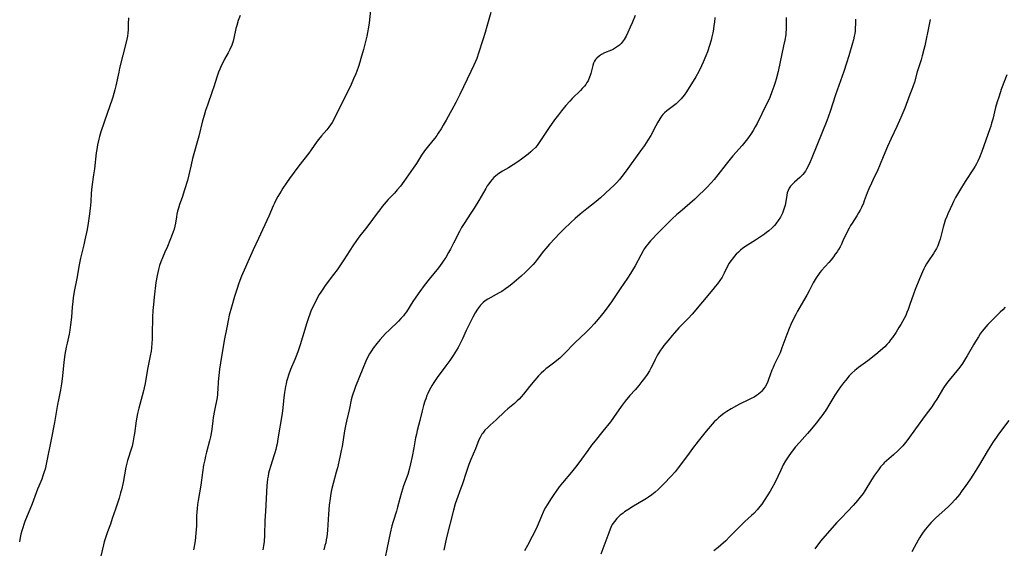
# Model space of a CAD drawing. Units: inches. Extents: x 2106004 to 2111516, y 260595 to 265984.
# Drawn here: x 2106992 to 2107220, y 262911 to 263033 of the extents above; entities that cross this region are included whole.
import ezdxf

# ---------------------------------------------------------------- set-up
doc = ezdxf.new("R2010")
doc.units = ezdxf.units.IN
doc.header["$MEASUREMENT"] = 0
doc.layers.add('c_09_T12S_R20E', color=46, linetype='Continuous')

msp = doc.modelspace()

# ---------------------------------------------------------------- linework, layer by layer
at = {"layer": 'c_09_T12S_R20E', "elevation": 884}
msp.add_lwpolyline([(2107075.12, 262989.12), (2107074.53, 262988.35), (2107072.38, 262985.38), (2107071.85, 262984.71), (2107070.52, 262983.07), (2107070.11, 262982.55), (2107069.72, 262982.01), (2107068.84, 262980.73), (2107066.76, 262977.54), (2107065.21, 262975.22), (2107064.42, 262974.11), (2107062.5, 262971.57), (2107061.9, 262970.73), (2107061.44, 262970.02), (2107061.09, 262969.44), (2107060.3, 262968), (2107059.88, 262967.17), (2107059.47, 262966.29), (2107059.16, 262965.58), (2107058.87, 262964.87), (2107058.58, 262964.09), (2107058.19, 262962.86), (2107057.24, 262959.56), (2107056.69, 262957.8), (2107056.2, 262956.36), (2107055.89, 262955.52), (2107055.43, 262954.41), (2107054.44, 262952.09), (2107053.94, 262950.74), (2107053.7, 262950), (2107053.51, 262949.31), (2107053.38, 262948.77), (2107053.24, 262948.09), (2107053.03, 262946.71), (2107052.9, 262945.59), (2107052.68, 262943.2), (2107052.5, 262941.87), (2107051.52, 262936.02), (2107051.3, 262934.81), (2107051.18, 262934.25), (2107051, 262933.5), (2107050.78, 262932.75), (2107050.56, 262932.01), (2107049.84, 262929.81), (2107049.48, 262928.59), (2107049.34, 262928.04), (2107049.21, 262927.36), (2107049.11, 262926.68), (2107049.02, 262925.83), (2107048.96, 262925.14), (2107048.79, 262922.17), (2107048.59, 262919.15), (2107048.49, 262917.06), (2107048.39, 262913.67), (2107048.3, 262912.19), (2107048.19, 262911.17), (2107048.04, 262910.23)], dxfattribs=at)
at = {"layer": 'c_09_T12S_R20E'}
for points in [[(2107016.88, 263033.66, 890), (2107016.83, 263033.18, 890), (2107016.8, 263032.7, 890), (2107016.76, 263030.88, 890), (2107016.72, 263030.2, 890), (2107016.62, 263029.4, 890), (2107016.5, 263028.72, 890), (2107016.34, 263028.03, 890), (2107014.8, 263022.01, 890), (2107014.58, 263021.05, 890), (2107013.9, 263017.88, 890), (2107013.68, 263016.97, 890), (2107013.43, 263016.07, 890), (2107013.19, 263015.25, 890), (2107012.96, 263014.53, 890), (2107011.95, 263011.66, 890), (2107010.45, 263007.24, 890), (2107010.12, 263006.12, 890), (2107009.96, 263005.51, 890), (2107009.67, 263004.21, 890), (2107009.48, 263003.13, 890), (2107009.36, 263002.33, 890), (2107008.95, 262998.61, 890), (2107008.76, 262997.2, 890), (2107008.37, 262994.45, 890), (2107008.23, 262992.98, 890), (2107008.09, 262990.94, 890), (2107007.95, 262989.39, 890), (2107007.74, 262987.62, 890), (2107007.5, 262986.02, 890), (2107007.24, 262984.57, 890), (2107006.75, 262982.17, 890), (2107006.49, 262981, 890), (2107005.75, 262977.89, 890), (2107005.41, 262976.31, 890), (2107004.85, 262973.19, 890), (2107004.27, 262970.13, 890), (2107004.04, 262968.67, 890), (2107003.94, 262967.88, 890), (2107003.81, 262966.51, 890), (2107003.62, 262964.18, 890), (2107003.43, 262962.41, 890), (2107003.25, 262961.22, 890), (2107003.07, 262960.3, 890), (2107002.6, 262958.2, 890), (2107002.41, 262957.23, 890), (2107002.11, 262955.57, 890), (2107001.86, 262953.75, 890), (2107001.69, 262952.17, 890), (2107001.49, 262949.91, 890), (2107001.33, 262948.72, 890), (2107001.08, 262947.36, 890), (2107000.6, 262945.06, 890), (2107000.39, 262943.96, 890), (2106999.68, 262939.77, 890), (2106998.88, 262935.81, 890), (2106997.84, 262930.48, 890), (2106997.49, 262928.95, 890), (2106997.3, 262928.29, 890), (2106997, 262927.38, 890), (2106996.73, 262926.66, 890), (2106996.06, 262925.03, 890), (2106995.78, 262924.3, 890), (2106994.53, 262920.94, 890), (2106992.85, 262916.84, 890), (2106992.57, 262916.08, 890), (2106992.34, 262915.35, 890), (2106992.12, 262914.62, 890), (2106991.92, 262913.83, 890), (2106991.76, 262913.09, 890), (2106991.59, 262912.11, 890)], [(2107042.72, 263034.2, 888), (2107042.31, 263033.05, 888), (2107041.97, 263031.9, 888), (2107041.78, 263031.14, 888), (2107041.27, 263028.91, 888), (2107041.09, 263028.21, 888), (2107040.79, 263027.29, 888), (2107040.37, 263026.32, 888), (2107039.95, 263025.5, 888), (2107039.13, 263024.04, 888), (2107038.71, 263023.23, 888), (2107038.34, 263022.49, 888), (2107038.01, 263021.72, 888), (2107037.73, 263021.03, 888), (2107037.34, 263019.9, 888), (2107036.62, 263017.63, 888), (2107036.26, 263016.52, 888), (2107035.17, 263013.41, 888), (2107034.73, 263012.13, 888), (2107034.38, 263011, 888), (2107034.04, 263009.79, 888), (2107033.16, 263006.22, 888), (2107031.7, 263000.98, 888), (2107031.35, 262999.51, 888), (2107030.83, 262997.19, 888), (2107030.5, 262995.89, 888), (2107029.85, 262993.71, 888), (2107029.29, 262992, 888), (2107028.7, 262990.31, 888), (2107028.44, 262989.49, 888), (2107028.24, 262988.81, 888), (2107028.09, 262988.13, 888), (2107027.97, 262987.46, 888), (2107027.76, 262985.98, 888), (2107027.62, 262985.28, 888), (2107027.45, 262984.64, 888), (2107027.23, 262984, 888), (2107026.99, 262983.37, 888), (2107025.88, 262980.62, 888), (2107025.3, 262979.26, 888), (2107024.71, 262977.94, 888), (2107024.35, 262977.06, 888), (2107024.03, 262976.16, 888), (2107023.78, 262975.29, 888), (2107023.62, 262974.59, 888), (2107023.49, 262973.89, 888), (2107023.23, 262972.24, 888), (2107022.8, 262968.84, 888), (2107022.62, 262967.17, 888), (2107022.51, 262965.74, 888), (2107022.43, 262964.17, 888), (2107022.38, 262960.22, 888), (2107022.34, 262959.1, 888), (2107022.28, 262958.19, 888), (2107022.18, 262957.12, 888), (2107022.08, 262956.33, 888), (2107021.89, 262955.2, 888), (2107021.29, 262952.12, 888), (2107020.68, 262948.82, 888), (2107020.24, 262946.8, 888), (2107020.04, 262945.98, 888), (2107019.25, 262943.09, 888), (2107018.96, 262941.85, 888), (2107018.65, 262940.13, 888), (2107018.23, 262937.21, 888), (2107018.11, 262936.44, 888), (2107017.86, 262935.06, 888), (2107017.67, 262934.29, 888), (2107017.54, 262933.82, 888), (2107016.63, 262930.97, 888), (2107016.47, 262930.35, 888), (2107016.27, 262929.43, 888), (2107015.59, 262925.86, 888), (2107015.22, 262924.17, 888), (2107015.03, 262923.42, 888), (2107014.68, 262922.21, 888), (2107013.87, 262919.7, 888), (2107013.1, 262917.49, 888), (2107012.64, 262916.22, 888), (2107011.97, 262914.43, 888), (2107011.49, 262913.04, 888), (2107011.21, 262912.07, 888), (2107011.03, 262911.38, 888), (2107010.03, 262907.16, 888)], [(2107073, 263035.43, 886), (2107072.68, 263032.51, 886), (2107072.54, 263031.51, 886), (2107072.31, 263030.24, 886), (2107072.12, 263029.37, 886), (2107071.32, 263026.29, 886), (2107070.76, 263024.18, 886), (2107070.52, 263023.38, 886), (2107070.2, 263022.37, 886), (2107069.81, 263021.24, 886), (2107069.59, 263020.68, 886), (2107069.07, 263019.47, 886), (2107068.46, 263018.17, 886), (2107066.17, 263013.46, 886), (2107064.81, 263010.73, 886), (2107064.45, 263010.07, 886), (2107064.06, 263009.4, 886), (2107063.68, 263008.82, 886), (2107063.28, 263008.26, 886), (2107062.82, 263007.68, 886), (2107061.59, 263006.25, 886), (2107060.93, 263005.43, 886), (2107060.63, 263005.03, 886), (2107059.21, 263003.01, 886), (2107058.64, 263002.24, 886), (2107056.39, 262999.33, 886), (2107054.21, 262996.37, 886), (2107053.51, 262995.39, 886), (2107052.68, 262994.13, 886), (2107052.26, 262993.45, 886), (2107051.52, 262992.22, 886), (2107051.21, 262991.66, 886), (2107050.7, 262990.66, 886), (2107050.4, 262990, 886), (2107049.37, 262987.62, 886), (2107047.02, 262982.48, 886), (2107045.75, 262979.82, 886), (2107045.13, 262978.46, 886), (2107043.08, 262973.7, 886), (2107042.47, 262972.11, 886), (2107041.94, 262970.59, 886), (2107041.43, 262968.97, 886), (2107040.72, 262966.5, 886), (2107040.23, 262964.68, 886), (2107039.95, 262963.47, 886), (2107039.63, 262961.84, 886), (2107039.04, 262958.76, 886), (2107038.18, 262953.62, 886), (2107037.95, 262952.14, 886), (2107037.78, 262950.71, 886), (2107037.66, 262949.19, 886), (2107037.59, 262947.52, 886), (2107037.53, 262946.67, 886), (2107037.48, 262946.23, 886), (2107037.38, 262945.56, 886), (2107036.79, 262942.55, 886), (2107036.51, 262940.97, 886), (2107036.39, 262940.15, 886), (2107036.16, 262938.19, 886), (2107036.02, 262937.24, 886), (2107035.86, 262936.45, 886), (2107035.64, 262935.55, 886), (2107034.95, 262932.89, 886), (2107034.71, 262931.93, 886), (2107034.53, 262931.12, 886), (2107034.27, 262929.86, 886), (2107033.99, 262928.15, 886), (2107033.59, 262925.2, 886), (2107032.99, 262921.69, 886), (2107032.85, 262920.77, 886), (2107032.74, 262919.85, 886), (2107032.67, 262918.98, 886), (2107032.63, 262918.2, 886), (2107032.59, 262915.77, 886), (2107032.49, 262914.07, 886), (2107032.31, 262912.35, 886), (2107032.11, 262911.03, 886), (2107031.96, 262910.22, 886)], [(2107134.36, 263034.19, 882), (2107133.66, 263032.5, 882), (2107133.22, 263031.45, 882), (2107132.67, 263030.22, 882), (2107132.25, 263029.38, 882), (2107131.83, 263028.65, 882), (2107131.37, 263027.99, 882), (2107131.12, 263027.69, 882), (2107130.71, 263027.28, 882), (2107130.29, 263026.96, 882), (2107129.82, 263026.66, 882), (2107129.33, 263026.4, 882), (2107128.85, 263026.18, 882), (2107127.27, 263025.5, 882), (2107126.58, 263025.15, 882), (2107126.09, 263024.83, 882), (2107125.49, 263024.32, 882), (2107125.19, 263023.97, 882), (2107124.95, 263023.58, 882), (2107124.73, 263023.11, 882), (2107124.56, 263022.61, 882), (2107124.07, 263020.71, 882), (2107123.93, 263020.26, 882), (2107123.64, 263019.52, 882), (2107123.42, 263019.06, 882), (2107123.17, 263018.61, 882), (2107122.9, 263018.21, 882), (2107122.61, 263017.82, 882), (2107122.09, 263017.22, 882), (2107121.66, 263016.77, 882), (2107119.75, 263014.92, 882), (2107119.2, 263014.35, 882), (2107118.28, 263013.33, 882), (2107117.27, 263012.1, 882), (2107116.54, 263011.17, 882), (2107115.66, 263009.97, 882), (2107114.43, 263008.2, 882), (2107112.27, 263004.94, 882), (2107111.62, 263004.05, 882), (2107111.22, 263003.59, 882), (2107110.57, 263002.92, 882), (2107110.14, 263002.53, 882), (2107109.56, 263002.04, 882), (2107108.95, 263001.57, 882), (2107107.98, 263000.85, 882), (2107107.18, 263000.28, 882), (2107106.07, 262999.55, 882), (2107104.95, 262998.87, 882), (2107103.57, 262998.07, 882), (2107102.97, 262997.7, 882), (2107102.4, 262997.31, 882), (2107101.95, 262996.95, 882), (2107101.6, 262996.62, 882), (2107101.18, 262996.18, 882), (2107100.77, 262995.69, 882), (2107100.4, 262995.17, 882), (2107100.04, 262994.64, 882), (2107099.69, 262994.08, 882), (2107098.1, 262991.29, 882), (2107097.04, 262989.52, 882), (2107096.27, 262988.3, 882), (2107094.7, 262985.95, 882), (2107094.09, 262984.97, 882), (2107093.61, 262984.11, 882), (2107092.26, 262981.4, 882), (2107091.54, 262980.01, 882), (2107091.08, 262979.19, 882), (2107090.43, 262978.08, 882), (2107090, 262977.4, 882), (2107089.55, 262976.74, 882), (2107089.16, 262976.2, 882), (2107088.72, 262975.64, 882), (2107086.56, 262973.05, 882), (2107085.45, 262971.59, 882), (2107084.42, 262970.15, 882), (2107083.52, 262968.86, 882), (2107082.83, 262967.83, 882), (2107081.29, 262965.45, 882), (2107080.96, 262964.99, 882), (2107080.62, 262964.53, 882), (2107080.04, 262963.86, 882), (2107079.45, 262963.26, 882), (2107077.3, 262961.23, 882), (2107076.45, 262960.4, 882), (2107075.82, 262959.74, 882), (2107075.18, 262959.01, 882), (2107074.44, 262958.09, 882), (2107073.61, 262956.99, 882), (2107073.22, 262956.42, 882), (2107072.77, 262955.72, 882), (2107072.36, 262955.01, 882), (2107071.86, 262953.99, 882), (2107071.17, 262952.32, 882), (2107069.5, 262948.09, 882), (2107069.16, 262947.21, 882), (2107068.85, 262946.33, 882), (2107068.72, 262945.88, 882), (2107068.5, 262945, 882), (2107068.08, 262943, 882), (2107067.39, 262940.1, 882), (2107067.24, 262939.41, 882), (2107066.96, 262937.87, 882), (2107066.38, 262934.21, 882), (2107066.2, 262933.3, 882), (2107065.88, 262931.74, 882), (2107065.29, 262929.25, 882), (2107065.03, 262928.23, 882), (2107064.3, 262925.64, 882), (2107064.01, 262924.44, 882), (2107063.88, 262923.8, 882), (2107063.69, 262922.73, 882), (2107063.59, 262922.14, 882), (2107063.4, 262920.58, 882), (2107063.2, 262918.5, 882), (2107062.98, 262914.77, 882), (2107062.91, 262913.98, 882), (2107062.83, 262913.22, 882), (2107062.72, 262912.55, 882), (2107062.58, 262911.88, 882), (2107062.42, 262911.2, 882), (2107062.14, 262910.2, 882)], [(2107100.85, 263034.87, 884), (2107099.96, 263031.6, 884), (2107099.57, 263030.21, 884), (2107099.06, 263028.58, 884), (2107098.03, 263025.42, 884), (2107097.61, 263024.25, 884), (2107097.32, 263023.53, 884), (2107096.93, 263022.63, 884), (2107096.27, 263021.18, 884), (2107093.7, 263015.88, 884), (2107092.73, 263013.98, 884), (2107090.54, 263009.92, 884), (2107089.85, 263008.72, 884), (2107089.33, 263007.87, 884), (2107088.69, 263006.87, 884), (2107088.36, 263006.38, 884), (2107087.9, 263005.76, 884), (2107087.42, 263005.16, 884), (2107086.1, 263003.56, 884), (2107085.53, 263002.82, 884), (2107084.82, 263001.78, 884), (2107083.62, 262999.88, 884), (2107082.87, 262998.76, 884), (2107080.71, 262995.68, 884), (2107079.92, 262994.6, 884), (2107079.18, 262993.71, 884), (2107078.56, 262993.01, 884), (2107077.09, 262991.47, 884), (2107076.64, 262990.97, 884), (2107075.71, 262989.87, 884), (2107075.12, 262989.12, 884)], [(2107152.82, 263033.74, 880), (2107152.73, 263032.68, 880), (2107152.63, 263031.85, 880), (2107152.5, 263031.03, 880), (2107152.34, 263030.14, 880), (2107152.15, 263029.26, 880), (2107151.96, 263028.49, 880), (2107151.58, 263027.2, 880), (2107151.1, 263025.78, 880), (2107150.75, 263024.86, 880), (2107150.14, 263023.39, 880), (2107149.74, 263022.48, 880), (2107149.09, 263021.21, 880), (2107148.4, 263019.97, 880), (2107146.28, 263016.48, 880), (2107145.75, 263015.69, 880), (2107145.05, 263014.85, 880), (2107144.41, 263014.21, 880), (2107143.85, 263013.73, 880), (2107143.28, 263013.27, 880), (2107141.7, 263012.1, 880), (2107141.17, 263011.64, 880), (2107140.8, 263011.26, 880), (2107140.28, 263010.59, 880), (2107139.81, 263009.86, 880), (2107139.58, 263009.45, 880), (2107138.7, 263007.71, 880), (2107138.34, 263007.02, 880), (2107137.97, 263006.34, 880), (2107137.32, 263005.29, 880), (2107136.51, 263004.04, 880), (2107135.62, 263002.77, 880), (2107132.29, 262998.13, 880), (2107131.29, 262996.83, 880), (2107130.7, 262996.14, 880), (2107130.1, 262995.48, 880), (2107129.46, 262994.83, 880), (2107128.58, 262993.99, 880), (2107126.28, 262991.92, 880), (2107125.29, 262991.06, 880), (2107123.11, 262989.32, 880), (2107121.59, 262988.07, 880), (2107120.47, 262987.1, 880), (2107119.44, 262986.19, 880), (2107117.79, 262984.65, 880), (2107116.86, 262983.7, 880), (2107114.45, 262981.11, 880), (2107113.61, 262980.14, 880), (2107113.09, 262979.49, 880), (2107111.63, 262977.58, 880), (2107111.17, 262977, 880), (2107110.7, 262976.43, 880), (2107110.18, 262975.87, 880), (2107109.56, 262975.24, 880), (2107108.92, 262974.64, 880), (2107107.88, 262973.71, 880), (2107105.74, 262971.87, 880), (2107105.03, 262971.29, 880), (2107104.3, 262970.75, 880), (2107103.44, 262970.19, 880), (2107102.82, 262969.83, 880), (2107100.22, 262968.41, 880), (2107099.57, 262968, 880), (2107099.07, 262967.61, 880), (2107098.48, 262967.01, 880), (2107098.24, 262966.72, 880), (2107097.79, 262966.08, 880), (2107097.27, 262965.2, 880), (2107096.72, 262964.2, 880), (2107095.52, 262961.86, 880), (2107095.16, 262961.13, 880), (2107094.29, 262959.21, 880), (2107093.86, 262958.29, 880), (2107093.29, 262957.2, 880), (2107092.57, 262955.94, 880), (2107092.18, 262955.32, 880), (2107091.38, 262954.15, 880), (2107090.47, 262952.89, 880), (2107088.42, 262950.18, 880), (2107087.65, 262949.07, 880), (2107087.25, 262948.43, 880), (2107086.94, 262947.9, 880), (2107086.65, 262947.35, 880), (2107086.24, 262946.5, 880), (2107086.06, 262946.05, 880), (2107085.77, 262945.27, 880), (2107085.59, 262944.74, 880), (2107085.28, 262943.68, 880), (2107084.95, 262942.46, 880), (2107084.41, 262940.23, 880), (2107083.83, 262937.91, 880), (2107083.63, 262937.08, 880), (2107083.45, 262936.18, 880), (2107083.05, 262933.9, 880), (2107082.65, 262931.89, 880), (2107082.29, 262930.2, 880), (2107081.95, 262928.83, 880), (2107081.61, 262927.67, 880), (2107080.66, 262925.05, 880), (2107080.16, 262923.5, 880), (2107079.78, 262922.15, 880), (2107079.24, 262920.16, 880), (2107078.97, 262919.22, 880), (2107078.24, 262916.84, 880), (2107077.95, 262915.81, 880), (2107077.54, 262914.07, 880), (2107076.83, 262910.8, 880), (2107076.28, 262908.16, 880)], [(2107169.39, 263033.71, 878), (2107169.4, 263032.22, 878), (2107169.37, 263030.93, 878), (2107169.32, 263030.21, 878), (2107169.26, 263029.69, 878), (2107169.05, 263028.45, 878), (2107168.79, 263027.14, 878), (2107167.48, 263021.21, 878), (2107167.04, 263019.42, 878), (2107166.83, 263018.66, 878), (2107166.54, 263017.73, 878), (2107166.08, 263016.47, 878), (2107165.57, 263015.2, 878), (2107165.19, 263014.35, 878), (2107164.84, 263013.6, 878), (2107162.63, 263009.17, 878), (2107162.2, 263008.37, 878), (2107161.71, 263007.52, 878), (2107161.2, 263006.69, 878), (2107160.96, 263006.33, 878), (2107160.39, 263005.54, 878), (2107159.79, 263004.78, 878), (2107159.2, 263004.07, 878), (2107157.01, 263001.6, 878), (2107156.41, 263000.87, 878), (2107155.49, 262999.72, 878), (2107153.52, 262997.19, 878), (2107152.66, 262996.13, 878), (2107151.96, 262995.34, 878), (2107150.98, 262994.27, 878), (2107150.14, 262993.43, 878), (2107149.39, 262992.71, 878), (2107148.16, 262991.59, 878), (2107147.02, 262990.57, 878), (2107144.69, 262988.6, 878), (2107144.01, 262988, 878), (2107142.89, 262986.95, 878), (2107140.76, 262984.82, 878), (2107139.25, 262983.34, 878), (2107138.58, 262982.65, 878), (2107137.93, 262981.94, 878), (2107137.31, 262981.17, 878), (2107136.92, 262980.64, 878), (2107136.55, 262980.1, 878), (2107136.23, 262979.58, 878), (2107135.66, 262978.6, 878), (2107134.33, 262976.13, 878), (2107133.72, 262975.08, 878), (2107133.24, 262974.3, 878), (2107132.56, 262973.27, 878), (2107130.85, 262970.76, 878), (2107128.86, 262967.76, 878), (2107128.25, 262966.89, 878), (2107127.14, 262965.43, 878), (2107125.81, 262963.78, 878), (2107124.86, 262962.64, 878), (2107124.02, 262961.73, 878), (2107122.93, 262960.65, 878), (2107120.42, 262958.32, 878), (2107119.95, 262957.87, 878), (2107118.36, 262956.19, 878), (2107117.57, 262955.39, 878), (2107116.87, 262954.73, 878), (2107116.2, 262954.16, 878), (2107115.73, 262953.78, 878), (2107114.19, 262952.6, 878), (2107113.66, 262952.19, 878), (2107113.17, 262951.77, 878), (2107112.56, 262951.19, 878), (2107111.97, 262950.57, 878), (2107111.11, 262949.59, 878), (2107109.87, 262948.09, 878), (2107108.45, 262946.33, 878), (2107107.9, 262945.69, 878), (2107107.46, 262945.22, 878), (2107107, 262944.76, 878), (2107106.38, 262944.21, 878), (2107104.79, 262942.91, 878), (2107104.1, 262942.31, 878), (2107102.09, 262940.42, 878), (2107100.72, 262939.17, 878), (2107100.16, 262938.64, 878), (2107099.51, 262937.96, 878), (2107098.99, 262937.31, 878), (2107098.82, 262937.07, 878), (2107098.63, 262936.77, 878), (2107098.39, 262936.33, 878), (2107098.13, 262935.77, 878), (2107097.3, 262933.67, 878), (2107096.25, 262931.17, 878), (2107095.8, 262930.02, 878), (2107095.23, 262928.42, 878), (2107094.22, 262925.28, 878), (2107093.96, 262924.54, 878), (2107092.92, 262921.78, 878), (2107092.63, 262920.92, 878), (2107092.2, 262919.43, 878), (2107090.59, 262913.12, 878), (2107089.95, 262910.19, 878)], [(2107185.43, 263033.33, 876), (2107185.44, 263032.18, 876), (2107185.41, 263031.36, 876), (2107185.34, 263030.55, 876), (2107185.26, 263029.98, 876), (2107185.14, 263029.37, 876), (2107184.97, 263028.58, 876), (2107184.76, 263027.8, 876), (2107183.92, 263024.85, 876), (2107183.4, 263023.17, 876), (2107182.72, 263021.16, 876), (2107180.85, 263015.82, 876), (2107179.56, 263011.91, 876), (2107178.77, 263009.77, 876), (2107175.36, 263001.2, 876), (2107174.95, 263000.23, 876), (2107174.41, 262999.11, 876), (2107174.09, 262998.52, 876), (2107173.83, 262998.1, 876), (2107173.55, 262997.69, 876), (2107173.25, 262997.31, 876), (2107172.93, 262996.97, 876), (2107172.58, 262996.63, 876), (2107171.34, 262995.53, 876), (2107170.92, 262995.15, 876), (2107170.39, 262994.56, 876), (2107170.07, 262994.11, 876), (2107169.82, 262993.63, 876), (2107169.63, 262993.08, 876), (2107169.51, 262992.51, 876), (2107169.28, 262991.02, 876), (2107169.12, 262990.21, 876), (2107169, 262989.75, 876), (2107168.87, 262989.28, 876), (2107168.7, 262988.81, 876), (2107168.52, 262988.35, 876), (2107168.29, 262987.86, 876), (2107168.03, 262987.39, 876), (2107167.55, 262986.62, 876), (2107167, 262985.89, 876), (2107166.66, 262985.5, 876), (2107166.02, 262984.86, 876), (2107165.33, 262984.26, 876), (2107164.84, 262983.86, 876), (2107164.34, 262983.47, 876), (2107163.2, 262982.67, 876), (2107162.28, 262982.07, 876), (2107160.37, 262980.88, 876), (2107159.36, 262980.19, 876), (2107158.77, 262979.73, 876), (2107158.29, 262979.31, 876), (2107157.77, 262978.79, 876), (2107157.33, 262978.28, 876), (2107156.91, 262977.75, 876), (2107156.54, 262977.24, 876), (2107156.19, 262976.7, 876), (2107155.71, 262975.88, 876), (2107154.98, 262974.4, 876), (2107154.5, 262973.49, 876), (2107154.01, 262972.72, 876), (2107153.47, 262971.97, 876), (2107152.93, 262971.29, 876), (2107152.37, 262970.62, 876), (2107147.54, 262964.94, 876), (2107146.64, 262963.92, 876), (2107144.52, 262961.72, 876), (2107143.49, 262960.6, 876), (2107142.91, 262959.93, 876), (2107141.9, 262958.72, 876), (2107141.02, 262957.63, 876), (2107140.67, 262957.18, 876), (2107140.23, 262956.57, 876), (2107139.82, 262955.93, 876), (2107139.55, 262955.47, 876), (2107139.01, 262954.42, 876), (2107138.28, 262952.9, 876), (2107138.01, 262952.37, 876), (2107137.65, 262951.74, 876), (2107137.14, 262950.94, 876), (2107136.49, 262950.02, 876), (2107135.92, 262949.27, 876), (2107135.19, 262948.36, 876), (2107134.33, 262947.37, 876), (2107133.13, 262946.02, 876), (2107132.04, 262944.71, 876), (2107131.12, 262943.49, 876), (2107129.36, 262940.97, 876), (2107128.6, 262939.95, 876), (2107126.87, 262937.74, 876), (2107125.04, 262935.5, 876), (2107124.24, 262934.5, 876), (2107123.34, 262933.27, 876), (2107121.94, 262931.28, 876), (2107120.79, 262929.76, 876), (2107119.6, 262928.27, 876), (2107117.51, 262925.8, 876), (2107116.76, 262924.84, 876), (2107116.01, 262923.83, 876), (2107115.5, 262923.1, 876), (2107114.89, 262922.16, 876), (2107113.95, 262920.66, 876), (2107113.58, 262920.04, 876), (2107113.27, 262919.48, 876), (2107113, 262918.96, 876), (2107112.61, 262918.08, 876), (2107111.62, 262915.64, 876), (2107111.09, 262914.47, 876), (2107110.5, 262913.3, 876), (2107109.37, 262911.27, 876), (2107108.72, 262910.03, 876)], [(2107202.74, 263033.25, 874), (2107202.55, 263032.11, 874), (2107201.5, 263027.18, 874), (2107201.29, 263026.27, 874), (2107200.93, 263024.85, 874), (2107200.65, 263023.88, 874), (2107199.79, 263021.09, 874), (2107199.11, 263018.74, 874), (2107198.74, 263017.62, 874), (2107198.52, 263017, 874), (2107198.09, 263015.84, 874), (2107196.88, 263012.72, 874), (2107195.98, 263010.54, 874), (2107195.05, 263008.47, 874), (2107193.7, 263005.64, 874), (2107192.86, 263003.8, 874), (2107191.85, 263001.44, 874), (2107190.44, 262998.02, 874), (2107189.82, 262996.66, 874), (2107189.14, 262995.26, 874), (2107188.55, 262993.98, 874), (2107188.19, 262993.06, 874), (2107187.5, 262991.23, 874), (2107187.27, 262990.67, 874), (2107186.82, 262989.64, 874), (2107186.5, 262989.01, 874), (2107186.17, 262988.39, 874), (2107185.77, 262987.74, 874), (2107184.65, 262986.02, 874), (2107184.3, 262985.45, 874), (2107183.96, 262984.88, 874), (2107183.59, 262984.17, 874), (2107182.55, 262981.89, 874), (2107182.2, 262981.16, 874), (2107181.87, 262980.54, 874), (2107181.52, 262979.92, 874), (2107181.19, 262979.4, 874), (2107180.77, 262978.79, 874), (2107180.33, 262978.2, 874), (2107179.8, 262977.54, 874), (2107179.24, 262976.89, 874), (2107177.6, 262975.04, 874), (2107177.21, 262974.56, 874), (2107176.84, 262974.07, 874), (2107176.35, 262973.36, 874), (2107176.1, 262972.95, 874), (2107175.67, 262972.17, 874), (2107174.7, 262970.28, 874), (2107174.16, 262969.29, 874), (2107172.85, 262967.08, 874), (2107172, 262965.58, 874), (2107171.61, 262964.85, 874), (2107171, 262963.63, 874), (2107170.49, 262962.52, 874), (2107170.08, 262961.56, 874), (2107169.53, 262960.16, 874), (2107168.4, 262957.09, 874), (2107167.95, 262955.95, 874), (2107167.53, 262954.97, 874), (2107166.62, 262953.12, 874), (2107166.33, 262952.51, 874), (2107166.07, 262951.89, 874), (2107165.29, 262949.74, 874), (2107165.11, 262949.28, 874), (2107164.79, 262948.61, 874), (2107164.49, 262948.06, 874), (2107164.15, 262947.55, 874), (2107163.75, 262947.07, 874), (2107163.46, 262946.78, 874), (2107162.98, 262946.37, 874), (2107162.47, 262946.01, 874), (2107161.92, 262945.67, 874), (2107161.29, 262945.33, 874), (2107160.66, 262945.01, 874), (2107158.55, 262944.02, 874), (2107157.83, 262943.65, 874), (2107156.64, 262942.98, 874), (2107155.58, 262942.31, 874), (2107154.91, 262941.83, 874), (2107154.25, 262941.33, 874), (2107153.71, 262940.88, 874), (2107153.19, 262940.41, 874), (2107152.68, 262939.92, 874), (2107152.19, 262939.4, 874), (2107151.72, 262938.87, 874), (2107150.82, 262937.78, 874), (2107149, 262935.47, 874), (2107147.66, 262933.72, 874), (2107146.47, 262932.15, 874), (2107144.35, 262929.27, 874), (2107143.61, 262928.33, 874), (2107142.64, 262927.22, 874), (2107141.09, 262925.6, 874), (2107139.72, 262924.24, 874), (2107139, 262923.6, 874), (2107138.24, 262923, 874), (2107137.46, 262922.44, 874), (2107137.02, 262922.16, 874), (2107136.2, 262921.66, 874), (2107133.93, 262920.34, 874), (2107132.66, 262919.55, 874), (2107131.88, 262919.02, 874), (2107131.55, 262918.77, 874), (2107130.89, 262918.24, 874), (2107130.5, 262917.89, 874), (2107130.13, 262917.52, 874), (2107129.55, 262916.83, 874), (2107129.05, 262916.08, 874), (2107128.89, 262915.79, 874), (2107128.54, 262915.02, 874), (2107128.23, 262914.21, 874), (2107127.77, 262912.91, 874), (2107126.4, 262909.2, 874)], [(2107220.53, 263020.46, 872), (2107219.35, 263017.29, 872), (2107218.66, 263015.26, 872), (2107218.33, 263014.2, 872), (2107217.93, 263012.81, 872), (2107217.27, 263010.16, 872), (2107217.01, 263009.22, 872), (2107216.81, 263008.55, 872), (2107216.59, 263007.88, 872), (2107214.77, 263002.61, 872), (2107214.23, 263001.24, 872), (2107213.83, 263000.36, 872), (2107213.54, 262999.79, 872), (2107213.22, 262999.23, 872), (2107212.82, 262998.59, 872), (2107210.92, 262995.66, 872), (2107209.55, 262993.48, 872), (2107209.11, 262992.73, 872), (2107208.68, 262991.97, 872), (2107208.21, 262991.06, 872), (2107207.92, 262990.47, 872), (2107207.41, 262989.36, 872), (2107206.88, 262988.16, 872), (2107206.61, 262987.53, 872), (2107206.28, 262986.69, 872), (2107205.98, 262985.83, 872), (2107205.75, 262985.07, 872), (2107205.05, 262982.29, 872), (2107204.86, 262981.67, 872), (2107204.52, 262980.79, 872), (2107204.22, 262980.15, 872), (2107203.88, 262979.53, 872), (2107203.52, 262978.97, 872), (2107202.36, 262977.26, 872), (2107201.95, 262976.59, 872), (2107201.56, 262975.91, 872), (2107201.3, 262975.39, 872), (2107200.98, 262974.7, 872), (2107200.3, 262973.09, 872), (2107199.29, 262970.6, 872), (2107198.89, 262969.52, 872), (2107198.08, 262967.17, 872), (2107197.66, 262965.98, 872), (2107197.39, 262965.3, 872), (2107197.11, 262964.62, 872), (2107196.77, 262963.91, 872), (2107196.39, 262963.22, 872), (2107196, 262962.54, 872), (2107195.54, 262961.8, 872), (2107194.87, 262960.76, 872), (2107194.02, 262959.5, 872), (2107193.6, 262958.93, 872), (2107193.15, 262958.36, 872), (2107192.7, 262957.85, 872), (2107192.23, 262957.36, 872), (2107191.79, 262956.93, 872), (2107190.66, 262955.93, 872), (2107189.42, 262954.92, 872), (2107188.31, 262954.09, 872), (2107186.18, 262952.56, 872), (2107185.68, 262952.16, 872), (2107185.26, 262951.8, 872), (2107184.61, 262951.2, 872), (2107184, 262950.56, 872), (2107183.19, 262949.63, 872), (2107182.64, 262948.95, 872), (2107181.95, 262948.02, 872), (2107181.4, 262947.24, 872), (2107180.68, 262946.12, 872), (2107179.26, 262943.76, 872), (2107178.69, 262942.86, 872), (2107177.88, 262941.65, 872), (2107177.37, 262940.96, 872), (2107176.31, 262939.6, 872), (2107175.24, 262938.33, 872), (2107174.32, 262937.25, 872)], [(2107220.19, 262966.5, 870), (2107219.63, 262965.92, 870), (2107219.04, 262965.34, 870), (2107217.65, 262964.04, 870), (2107216.59, 262963, 870), (2107216.11, 262962.49, 870), (2107215.65, 262961.96, 870), (2107214.86, 262960.97, 870), (2107214.39, 262960.33, 870), (2107213.95, 262959.68, 870), (2107213.27, 262958.59, 870), (2107212.82, 262957.81, 870), (2107211.38, 262955.25, 870), (2107210.99, 262954.59, 870), (2107210.25, 262953.42, 870), (2107209.9, 262952.93, 870), (2107209.34, 262952.19, 870), (2107207.18, 262949.63, 870), (2107206.58, 262948.85, 870), (2107205.89, 262947.83, 870), (2107204.29, 262945.18, 870), (2107203.8, 262944.41, 870), (2107203.12, 262943.41, 870), (2107201.64, 262941.36, 870), (2107199.35, 262938.28, 870), (2107197.59, 262935.82, 870), (2107197.08, 262935.15, 870), (2107196.42, 262934.38, 870), (2107195.88, 262933.81, 870), (2107195.33, 262933.26, 870), (2107194.29, 262932.3, 870), (2107192.65, 262930.9, 870), (2107192.13, 262930.41, 870), (2107191.85, 262930.12, 870), (2107191.28, 262929.47, 870), (2107190.75, 262928.78, 870), (2107189.89, 262927.54, 870), (2107189.17, 262926.44, 870), (2107187.59, 262923.9, 870), (2107187.2, 262923.31, 870), (2107186.55, 262922.43, 870), (2107185.89, 262921.64, 870), (2107184.9, 262920.54, 870), (2107183.64, 262919.21, 870), (2107182.02, 262917.52, 870), (2107181.12, 262916.56, 870), (2107178.35, 262913.42, 870), (2107177.37, 262912.25, 870), (2107176.01, 262910.49, 870)], [(2107220.98, 262940.26, 868), (2107218.63, 262937.1, 868), (2107218.12, 262936.39, 868), (2107217.35, 262935.27, 868), (2107216.97, 262934.68, 868), (2107216.19, 262933.42, 868), (2107213.95, 262929.61, 868), (2107212.81, 262927.77, 868), (2107211.98, 262926.49, 868), (2107211.06, 262925.16, 868), (2107209.97, 262923.65, 868), (2107209.54, 262923.08, 868), (2107209.09, 262922.51, 868), (2107208.57, 262921.91, 868), (2107207.62, 262920.92, 868), (2107206.99, 262920.31, 868), (2107204.03, 262917.57, 868), (2107203.03, 262916.57, 868), (2107202.49, 262915.99, 868), (2107202.07, 262915.5, 868), (2107201.66, 262914.99, 868), (2107201.15, 262914.31, 868), (2107200.68, 262913.61, 868), (2107200.3, 262913, 868), (2107200.01, 262912.49, 868), (2107199.09, 262910.76, 868), (2107198.54, 262909.78, 868)], [(2107174.32, 262937.25, 872), (2107172.44, 262935.14, 872), (2107171.56, 262934.1, 872), (2107170.56, 262932.85, 872), (2107169.82, 262931.84, 872), (2107169.21, 262930.9, 872), (2107168.69, 262929.97, 872), (2107168.1, 262928.75, 872), (2107166.72, 262925.78, 872), (2107166.08, 262924.56, 872), (2107165.67, 262923.85, 872), (2107164.97, 262922.73, 872), (2107163.7, 262920.86, 872), (2107163.27, 262920.26, 872), (2107162.62, 262919.48, 872), (2107161.87, 262918.69, 872), (2107161.33, 262918.17, 872), (2107159.82, 262916.8, 872), (2107158.86, 262915.88, 872), (2107156.27, 262913.22, 872), (2107155.36, 262912.33, 872), (2107154.26, 262911.32, 872), (2107153.64, 262910.79, 872), (2107152.61, 262909.97, 872)]]:
    msp.add_polyline3d(points, dxfattribs=at)

doc.saveas('drawing.dxf')
